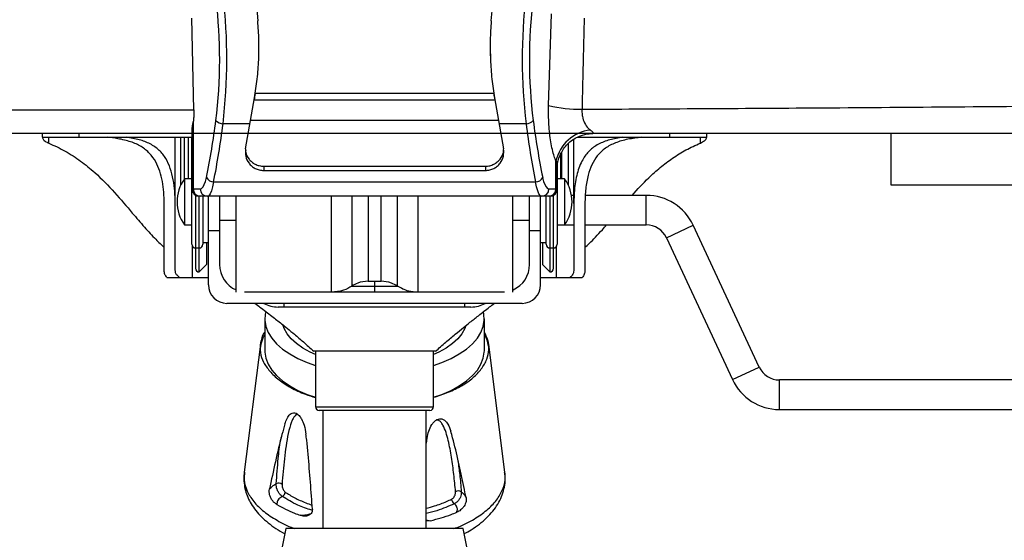
# Paper-space layout '_Back' of a CAD drawing. Units: millimetres. Extents: x -446 to 282, y -328 to 864.
# Drawn here: x -196 to 71, y -35 to 106 of the extents above; entities that cross this region are included whole.
import ezdxf

# ---------------------------------------------------------------- set-up
doc = ezdxf.new("R2010")
doc.units = ezdxf.units.MM

psp = doc.layouts.new('_Back')

# ---------------------------------------------------------------- linework, layer by layer
at = {"color": 7, "linetype": 'Continuous', "lineweight": 25}
for p, q in [((-141.19, 217.34), (-131.46, 106.14)), ((-68.2, 106.14), (-58.99, 211.44)), ((-148.78, 82.04), (-149.37, 106.86)), ((-52.67, 83.24), (-51.92, 108.09)), ((-131.23, 95.77), (-131.2, 98.85)), ((-131.16, 98.85), (-131.16, 99.01)), ((-68.51, 99.03), (-68.51, 98.86)), ((-68.47, 98.86), (-68.43, 95.77)), ((-68.44, 95.77), (-68.44, 95.77)), ((-132.09, 86.59), (-67.57, 86.59)), ((-134.8, 71.52), (-132.37, 85.28)), ((-132.41, 84.71), (-132.31, 85.27)), ((-67.26, 84.71), (-132.41, 84.71)), ((-67.35, 85.27), (-67.26, 84.71)), ((-67.29, 85.28), (-64.87, 71.52)), ((-148.98, 78.8), (-148.98, 60.65)), ((-133.6, 78.28), (-140.89, 78.28)), ((-66.21, 79.16), (-133.45, 79.16)), ((-58.78, 78.28), (-66.06, 78.28)), ((-189.83, 74.65), (-189.83, 75.65)), ((-179.83, 74.65), (-179.83, 75.65)), ((-149.32, 76.37), (-149.32, 60.65)), ((-19.83, 74.65), (-19.83, 75.65)), ((-9.83, 74.65), (-9.83, 75.65)), ((40.17, 61.65), (40.17, 75.65)), ((-189.83, 74.65), (-149.32, 74.65)), ((-188.13, 73.07), (-188.13, 74.65)), ((-153.83, 56.73), (-153.83, 74.65)), ((-152.33, 61.68), (-152.33, 74.65)), ((-151.44, 74.65), (-151.44, 63.25)), ((-150.22, 63.4), (-150.22, 74.65)), ((-149.33, 45.65), (-149.33, 74.65)), ((-149.33, 72.91), (-149.32, 73.08)), ((-47.33, 72.96), (-47.33, 61.68)), ((-45.83, 56.73), (-45.83, 74.14)), ((-44.86, 74.65), (-9.83, 74.65)), ((-11.53, 73.07), (-11.53, 74.65)), ((-49.44, 70), (-49.44, 63.4)), ((-49.12, 63.4), (-49.12, 70.66)), ((-149.33, 68.19), (-149.32, 68.36)), ((-129.87, 66.8), (-69.79, 66.8)), ((-129.87, 66.8), (-129.87, 65.65)), ((-69.79, 66.8), (-69.79, 65.65)), ((-50.69, 60.65), (-50.69, 68.2)), ((-50.33, 68.19), (-50.33, 45.65)), ((-129.87, 65.65), (-69.79, 65.65)), ((-50.35, 60.65), (-50.35, 66.07)), ((-149.33, 63.4), (-151.33, 63.4)), ((-151.33, 63.4), (-151.33, 50.9)), ((-143.45, 62.53), (-56.21, 62.53)), ((-48.33, 63.4), (-50.33, 63.4)), ((-48.33, 63.4), (-48.33, 50.9)), ((170.17, 61.65), (40.17, 61.65)), ((-149.32, 60.65), (-147.08, 60.65)), ((-148.33, 58.93), (-148.33, 39.15)), ((-52.59, 60.65), (-50.35, 60.65)), ((-51.33, 39.15), (-51.33, 58.93)), ((-45.83, 58.9), (-46.47, 58.9)), ((-26.2, 58.9), (-42.71, 58.9)), ((-26.2, 50.9), (-26.2, 58.9)), ((-147.33, 38.15), (-147.33, 58.65)), ((-52.35, 58.65), (-147.32, 58.65)), ((-146.33, 58.65), (-146.33, 45.65)), ((-144.83, 34.65), (-144.83, 58.65)), ((-141.83, 58.65), (-141.83, 40.15)), ((-57.83, 40.15), (-57.83, 58.65)), ((-54.83, 34.65), (-54.83, 58.65)), ((-53.33, 45.65), (-53.33, 58.65)), ((-52.33, 58.65), (-52.33, 38.15)), ((-151.33, 50.9), (-149.33, 50.9)), ((-141.83, 52.15), (-137.33, 52.15)), ((-62.33, 52.15), (-57.83, 52.15)), ((-50.33, 50.9), (-45.83, 50.9)), ((-42.83, 50.9), (-26.2, 50.9)), ((-20.76, 47.43), (-13.51, 50.82)), ((4.42, 12.36), (-13.51, 50.82)), ((-141.83, 49.26), (-144.83, 49.26)), ((-54.83, 49.26), (-57.83, 49.26)), ((-146.33, 46.15), (-144.83, 46.15)), ((-145.33, 46.15), (-145.33, 40.15)), ((-54.83, 46.15), (-53.33, 46.15)), ((-54.33, 46.15), (-54.33, 40.15)), ((-20.76, 47.43), (-2.83, 8.98)), ((-149.17, 36.65), (-149.17, 45.1)), ((-148.33, 44.65), (-147.33, 44.65)), ((-52.33, 44.65), (-51.33, 44.65)), ((-50.5, 36.65), (-50.5, 45.1)), ((-147.33, 38.15), (-145.33, 40.15)), ((-54.33, 40.15), (-52.33, 38.15)), ((-156.08, 36.65), (-144.83, 36.65)), ((-101.59, 35.65), (-98.08, 35.65)), ((-99.83, 35.65), (-99.83, 32.65)), ((-54.83, 36.65), (-43.58, 36.65)), ((-134.33, 32.65), (-135.07, 32.68)), ((-65.33, 32.65), (-134.33, 32.65)), ((-106.01, 34.32), (-93.65, 34.32)), ((-64.6, 32.68), (-65.33, 32.65)), ((-59.83, 29.65), (-139.83, 29.65)), ((-124.33, 28.65), (-124.33, 29.65)), ((-75.33, 28.65), (-75.33, 29.65)), ((-73.7, 28.65), (-125.96, 28.65)), ((-129.58, 25.47), (-129.58, 16.83)), ((-70.08, 16.83), (-70.08, 25.47)), ((-130.77, 18.56), (-135.15, -16.09)), ((-83.33, 16.65), (-116.33, 16.65)), ((-115.83, 16.65), (-115.83, 1.65)), ((-83.83, 1.65), (-83.83, 16.65)), ((-64.51, -16.12), (-68.89, 18.51)), ((-2.83, 8.98), (4.42, 12.36)), ((98.48, 8.9), (9.85, 8.9)), ((9.85, 0.9), (9.85, 8.9)), ((-115.83, 1.65), (-83.83, 1.65)), ((-84.83, 0.65), (-114.83, 0.65)), ((-113.83, 0.65), (-113.83, -31.35)), ((-85.83, -31.35), (-85.83, 0.65)), ((9.85, 0.9), (98.48, 0.9)), ((-85.63, -6.85), (-85.83, -8.22)), ((-85.83, -29.04), (-84.68, -29.25)), ((-84.68, -29.25), (-85.83, -29.32)), ((-123.83, -31.35), (-124.83, -36.35)), ((-75.83, -31.35), (-123.83, -31.35)), ((-74.83, -36.35), (-75.83, -31.35))]:
    psp.add_line(p, q, dxfattribs=at)
at = {"color": 7, "linetype": 'Continuous', "lineweight": 25, "flags": 128}
for points in [[(-43.78, 75.13), (-42.58, 75.46), (-40.66, 75.65)], [(-147.08, 60.65), (-146.69, 60.78), (-146.31, 61.17), (-145.96, 61.82), (-145.65, 62.68), (-145.38, 63.75)], [(-143.45, 62.53), (-143.72, 61.19), (-144.03, 60.11), (-144.38, 59.31), (-144.76, 58.81), (-145.15, 58.65)], [(-54.52, 58.65), (-54.91, 58.81), (-55.28, 59.31), (-55.63, 60.11), (-55.95, 61.19), (-56.21, 62.53)], [(-54.28, 63.75), (-54.01, 62.68), (-53.7, 61.82), (-53.35, 61.17), (-52.97, 60.78), (-52.59, 60.65)], [(-88.13, 58.65), (-88.13, 57.72), (-88.13, 53.09), (-88.13, 49.3), (-88.13, 45.68), (-88.13, 41.8), (-88.13, 38.38), (-88.13, 36.18), (-88.13, 34.46), (-88.12, 33.22), (-88.13, 32.65), (-88.13, 32.65), (-88.13, 32.65)], [(-129.33, 27.4), (-129.48, 26.71), (-129.57, 25.05), (-129.3, 23.41), (-128.67, 21.79), (-127.69, 20.21), (-126.38, 18.7), (-124.74, 17.27), (-122.8, 15.94), (-120.58, 14.72), (-118.1, 13.64), (-115.83, 12.83)], [(-83.83, 12.83), (-81.56, 13.64), (-79.09, 14.72), (-76.87, 15.94), (-74.93, 17.27), (-73.29, 18.7), (-71.97, 20.21), (-70.99, 21.79), (-70.36, 23.41), (-70.09, 25.05), (-70.18, 26.71), (-70.31, 27.31)], [(-115.83, 15.79), (-117.25, 16.43), (-119.24, 17.53), (-120.97, 18.74), (-122.4, 20.05), (-123.51, 21.43), (-124.3, 22.87), (-124.56, 23.61)], [(-75.16, 23.42), (-75.37, 22.87), (-76.15, 21.43), (-77.26, 20.05), (-78.69, 18.74), (-80.42, 17.53), (-82.42, 16.43), (-83.83, 15.79)], [(-129.58, 16.83), (-129.57, 16.42), (-129.3, 14.77), (-128.67, 13.15), (-127.69, 11.57), (-126.38, 10.06), (-124.74, 8.63), (-122.8, 7.3), (-120.58, 6.08), (-118.1, 5), (-115.83, 4.19)], [(-83.83, 4.19), (-81.56, 5), (-79.09, 6.08), (-76.87, 7.3), (-74.93, 8.63), (-73.29, 10.06), (-71.97, 11.57), (-70.99, 13.15), (-70.36, 14.77), (-70.09, 16.42), (-70.08, 16.83)]]:
    psp.add_lwpolyline(points, dxfattribs=at)
at = {"color": 7, "linetype": 'Continuous', "lineweight": 25}
for centre, radius, start, end in [((-288.25, 95.78), 148.39, 353.2275, 6.5952), ((88.61, 95.78), 148.42, 173.4061, 186.7712), ((-275.8, 95.78), 134.01, 352.8739, 6.9395), ((76.11, 95.78), 133.99, 173.0591, 187.1275), ((-43.88, 121.57), 39.33, 257.0915, 270.3886), ((-350.17, 105.75), 209.05, 348.4105, 352.6919), ((-357.46, 105.44), 218.27, 348.6619, 352.8532), ((-140.88, 80.87), 2.59, 221.4899, 269.7976), ((-58.78, 80.87), 2.59, 270.2024, 318.5101), ((157.8, 105.44), 218.27, 187.1468, 191.3381), ((150.51, 105.75), 209.05, 187.3081, 191.5895), ((-40.08, 65.8), 10.88, 96.8419, 167.2809), ((-142.57, 57.15), 10.77, 144.5107, 215.4893), ((-143.35, 64.82), 2.3, 207.7778, 267.4777), ((-56.31, 64.82), 2.3, 272.5223, 332.2222), ((-57.1, 57.15), 10.77, 324.5107, 35.4893), ((-147.32, 60.65), 2, 180, 270), ((-147.01, 60.62), 1.97, 179.0242, 268.9898), ((-145.11, 60.62), 1.97, 179.0242, 268.9898), ((-54.55, 60.62), 1.97, 271.0102, 0.9758), ((-52.65, 60.62), 1.97, 271.0102, 0.9758), ((-52.35, 60.65), 2, 270, 0), ((-26.2, 44.9), 14, 25, 90), ((-26.2, 44.9), 6, 25, 90), ((-148.33, 45.65), 1, 180, 270), ((-147.33, 45.65), 1, 270, 360), ((-52.33, 45.65), 1, 180, 270), ((-51.33, 45.65), 1, 270, 0), ((-134.33, 40.15), 7.5, 180, 246.3464), ((-65.33, 40.15), 7.5, 293.8357, 0), ((-147.33, 39.15), 1, 180, 270), ((-52.33, 39.15), 1, 270, 0), ((-139.83, 34.65), 5, 180, 270), ((-59.83, 34.65), 5, 270, 0), ((-125.96, 36.65), 8, 241.045, 270), ((-73.7, 36.65), 8, 270, 298.955), ((-122.14, 16.73), 8.69, 148.8893, 179.3292), ((-77.93, 16.56), 9.13, 9.6621, 30.6823), ((9.85, 14.9), 6, 205, 270), ((9.85, 14.9), 14, 205, 270), ((-114.83, 1.65), 1, 180, 270), ((-84.83, 1.65), 1, 270, 0), ((-125.81, -20.48), 1.41, 50.401, 117.7291), ((-77.09, -22.59), 1.42, 57.3797, 123.9443), ((-125.35, -21.43), 1.31, 292.5811, 358.6804), ((-77.47, -23.38), 1.47, 180.1701, 238.1974)]:
    psp.add_arc(centre, radius, start, end, dxfattribs=at)
for points, knots in [([(-43.03, 106.89), (-43.2, 100.27), (-43.42, 92.06), (-43.58, 83.84), (-43.62, 82.24)], [0, 0, 0, 0, 0.806299, 1, 1, 1, 1]), ([(-132.37, 85.28), (-132.1, 86.98), (-131.57, 90.37), (-131.18, 95.66), (-131.1, 100.97), (-131.34, 104.42), (-131.46, 106.14)], [0, 0, 0, 0, 0.249706, 0.498575, 0.749445, 1, 1, 1, 1]), ([(-68.2, 106.14), (-68.32, 104.42), (-68.56, 100.98), (-68.48, 95.68), (-68.1, 90.38), (-67.56, 86.98), (-67.29, 85.28)], [0, 0, 0, 0, 0.249938, 0.499904, 0.749787, 1, 1, 1, 1]), ([(-132.31, 85.27), (-132.27, 85.49), (-132.21, 85.84), (-132.14, 86.28), (-132.11, 86.49), (-132.09, 86.59)], [0, 0, 0, 0, 0.5189559, 0.7785115, 1, 1, 1, 1]), ([(-67.57, 86.59), (-67.54, 86.37), (-67.47, 85.93), (-67.39, 85.49), (-67.35, 85.27)], [0, 0, 0, 0, 0.4839934, 1, 1, 1, 1]), ([(-298.13, 83.02), (-287.66, 82.86), (-266.72, 82.52), (-234.94, 82.23), (-202.94, 82.1), (-174.18, 82.05), (-156.1, 82.04), (-148.78, 82.04)], [0, 0, 0, 0, 0.212922, 0.425841, 0.639997, 0.854159, 1, 1, 1, 1]), ([(-50.69, 68.2), (-50.85, 68.62), (-51.2, 69.52), (-51.67, 71.26), (-52.08, 73.34), (-52.39, 75.64), (-52.6, 78.1), (-52.7, 80.66), (-52.68, 82.38), (-52.67, 83.24)], [0, 0, 0, 0, 0.12691, 0.273896, 0.420852, 0.565603, 0.71033, 0.855167, 1, 1, 1, 1]), ([(-43.62, 82.24), (-41.35, 82.25), (-28.55, 82.31), (-5.24, 82.44), (27.85, 82.66), (62.46, 82.93), (86.41, 83.12), (98.4, 83.22)], [0, 0, 0, 0, 0.047527, 0.268219, 0.489147, 0.7444, 1, 1, 1, 1]), ([(-148.78, 82.04), (-148.79, 81.38), (-148.79, 80.25), (-148.92, 79.23), (-148.98, 78.8)], [0, 0, 0, 0, 0.575516, 1, 1, 1, 1]), ([(-43.62, 82.24), (-43.63, 81.71), (-43.64, 81.06), (-43.43, 79.78), (-42.97, 78.42), (-42.14, 77.26), (-41.56, 76.76), (-41.37, 76.61)], [0, 0, 0, 0, 0.2224093, 0.2704063, 0.5515568, 0.8594769, 1, 1, 1, 1]), ([(-149.29, 76.37), (-149.29, 76.46), (-149.32, 76.8), (-149.15, 77.67), (-149.02, 78.49), (-148.98, 78.8)], [0, 0, 0, 0, 0.195276, 0.697407, 1, 1, 1, 1]), ([(-149.32, 75.65), (-156.32, 75.65), (-173.94, 75.65), (-202.12, 75.65), (-233.85, 75.65), (-265.48, 75.65), (-286.41, 75.65), (-296.88, 75.65)], [0, 0, 0, 0, 0.141176, 0.35532, 0.569458, 0.784726, 1, 1, 1, 1]), ([(-50.34, 66.08), (-50.34, 66.13), (-50.37, 66.59), (-50.24, 67.61), (-49.9, 69.04), (-49.27, 70.5), (-48.39, 71.87), (-47.24, 73.14), (-45.86, 74.18), (-44.65, 74.84), (-43.93, 75.06), (-43.74, 75.11)], [0, 0, 0, 0, 0.014118, 0.1311462, 0.257935, 0.3900485, 0.5252049, 0.6619477, 0.8113257, 0.9516331, 1, 1, 1, 1]), ([(-41.37, 76.61), (-41.15, 76.43), (-40.8, 76.16), (-40.51, 75.86), (-40.43, 75.68), (-40.59, 75.66), (-40.66, 75.65)], [0, 0, 0, 0, 0.3415024, 0.5362136, 0.7826777, 1, 1, 1, 1]), ([(97.22, 75.65), (86.14, 75.65), (63.99, 75.65), (30.45, 75.65), (-3.29, 75.65), (-27.05, 75.65), (-39.51, 75.65), (-40.66, 75.65)], [0, 0, 0, 0, 0.243237, 0.486474, 0.73085, 0.975225, 1, 1, 1, 1]), ([(-189.83, 74.65), (-189.77, 74.42), (-189.64, 73.96), (-188.88, 73.41), (-188.29, 73.14), (-188.13, 73.07)], [0, 0, 0, 0, 0.425651, 0.85129, 1, 1, 1, 1]), ([(-188.13, 73.07), (-186.61, 72.37), (-183.55, 70.97), (-179.42, 68.23), (-174.88, 64.54), (-170.19, 59.7), (-165.84, 54.54), (-162.18, 50.25), (-159.27, 47.08), (-157.58, 45.51), (-156.83, 44.8)], [0, 0, 0, 0, 0.107001, 0.214269, 0.321391, 0.489221, 0.657125, 0.779434, 0.901661, 1, 1, 1, 1]), ([(-156.83, 56.73), (-156.85, 57.74), (-156.9, 59.75), (-157.29, 62.69), (-157.97, 65.48), (-159.07, 68.1), (-160.71, 70.39), (-162.98, 72.21), (-165.87, 73.49), (-169, 74.25), (-171.28, 74.53), (-172.27, 74.65)], [0, 0, 0, 0, 0.10589, 0.211742, 0.320814, 0.429785, 0.547664, 0.668899, 0.786849, 0.90824, 1, 1, 1, 1]), ([(-153.83, 56.73), (-153.86, 57.83), (-153.9, 60.02), (-154.34, 63.22), (-155.1, 66.23), (-156.32, 68.95), (-158.1, 71.22), (-160.52, 72.9), (-163.51, 74.05), (-165.9, 74.45), (-167.11, 74.65)], [0, 0, 0, 0, 0.119562, 0.23907, 0.362761, 0.486308, 0.613508, 0.744506, 0.870569, 1, 1, 1, 1]), ([(-32.55, 74.65), (-33.77, 74.45), (-36.23, 74.04), (-39.26, 72.85), (-41.72, 71.08), (-43.69, 68.45), (-45.04, 64.84), (-45.73, 60.73), (-45.8, 57.94), (-45.83, 56.73)], [0, 0, 0, 0, 0.129902, 0.263316, 0.393335, 0.527515, 0.695635, 0.868342, 1, 1, 1, 1]), ([(-27.4, 74.65), (-28.68, 74.49), (-31.29, 74.16), (-34.61, 73.21), (-37.41, 71.75), (-39.52, 69.75), (-41.02, 67.25), (-42.07, 64.24), (-42.71, 60.7), (-42.79, 58.06), (-42.83, 56.73)], [0, 0, 0, 0, 0.120686, 0.244576, 0.365364, 0.490097, 0.604768, 0.721808, 0.860152, 1, 1, 1, 1]), ([(-30.07, 58.9), (-28.59, 60.52), (-26.19, 63.14), (-22.46, 66.48), (-19.11, 69.02), (-15.5, 71.28), (-12.85, 72.48), (-11.53, 73.07)], [0, 0, 0, 0, 0.2849936, 0.4620325, 0.6390265, 0.8195258, 1, 1, 1, 1]), ([(-11.53, 73.07), (-11.13, 73.28), (-10.32, 73.68), (-9.88, 74.25), (-9.84, 74.56), (-9.83, 74.65)], [0, 0, 0, 0, 0.414746, 0.82885, 1, 1, 1, 1]), ([(-134.8, 71.52), (-134.83, 70.83), (-134.91, 69.45), (-134.12, 67.86), (-133.13, 66.8), (-132.19, 66.17), (-131.08, 65.73), (-130.28, 65.68), (-129.87, 65.65)], [0, 0, 0, 0, 0.248755, 0.49806, 0.623425, 0.749088, 0.874585, 1, 1, 1, 1]), ([(-134.75, 71.18), (-134.76, 70.97), (-134.77, 70.09), (-134.11, 68.96), (-133.13, 67.93), (-132.19, 67.31), (-131.08, 66.89), (-130.28, 66.83), (-129.87, 66.8)], [0, 0, 0, 0, 0.093756, 0.391965, 0.542762, 0.694665, 0.847128, 1, 1, 1, 1]), ([(-69.79, 65.65), (-69.39, 65.68), (-68.58, 65.73), (-67.48, 66.17), (-66.54, 66.8), (-65.55, 67.85), (-64.75, 69.45), (-64.83, 70.83), (-64.87, 71.52)], [0, 0, 0, 0, 0.124836, 0.250072, 0.375484, 0.50091, 0.750208, 1, 1, 1, 1]), ([(-69.79, 66.8), (-69.39, 66.83), (-68.59, 66.89), (-67.48, 67.31), (-66.54, 67.92), (-65.56, 68.95), (-64.9, 70.08), (-64.91, 70.96), (-64.91, 71.17)], [0, 0, 0, 0, 0.152287, 0.304556, 0.456282, 0.607277, 0.90572, 1, 1, 1, 1]), ([(-50.36, 66.07), (-50.36, 66.14), (-50.35, 66.49), (-50.5, 67.29), (-50.65, 68.02), (-50.69, 68.2)], [0, 0, 0, 0, 0.148495, 0.787929, 1, 1, 1, 1]), ([(-156.83, 38.55), (-156.83, 39.43), (-156.83, 41.22), (-156.83, 44.48), (-156.83, 49.56), (-156.83, 53.78), (-156.83, 56.73)], [0, 0, 0, 0, 0.1831089, 0.3700544, 0.5590982, 1, 1, 1, 1]), ([(-153.83, 38.55), (-153.83, 39.43), (-153.83, 41.22), (-153.83, 44.48), (-153.83, 49.56), (-153.83, 53.78), (-153.83, 56.73)], [0, 0, 0, 0, 0.1831089, 0.3700544, 0.5590982, 1, 1, 1, 1]), ([(-137.33, 32.65), (-137.33, 32.83), (-137.33, 33.17), (-137.33, 34.77), (-137.33, 37.01), (-137.33, 39.84), (-137.33, 43.1), (-137.33, 46.84), (-137.33, 50.95), (-137.33, 54.97), (-137.33, 57.56), (-137.33, 58.65)], [0, 0, 0, 0, 0.1212239, 0.2344053, 0.3435982, 0.4516269, 0.5599961, 0.6690537, 0.7913031, 0.9120495, 1, 1, 1, 1]), ([(-111.54, 32.65), (-111.54, 32.65), (-111.54, 32.67), (-111.54, 32.78), (-111.54, 33.24), (-111.54, 34.41), (-111.54, 36.17), (-111.54, 38.54), (-111.54, 41.57), (-111.54, 45.23), (-111.54, 49.27), (-111.54, 53.78), (-111.54, 56.95), (-111.54, 58.65)], [0, 0, 0, 0, 0.0000016, 0.0216805, 0.115888, 0.2100391, 0.3040169, 0.3980481, 0.5108875, 0.6238688, 0.7435417, 0.8632829, 1, 1, 1, 1]), ([(-106.01, 58.65), (-106.01, 57.38), (-106.01, 54.48), (-106.01, 50.24), (-106.01, 46.11), (-106.01, 42.65), (-106.01, 39.77), (-106.01, 37.47), (-106.01, 35.75), (-106.01, 34.66), (-106.01, 34.43), (-106.01, 34.32)], [0, 0, 0, 0, 0.1099, 0.252092, 0.374996, 0.497763, 0.600405, 0.70293, 0.806197, 0.909476, 1, 1, 1, 1]), ([(-101.59, 58.65), (-101.59, 58.19), (-101.59, 56.32), (-101.59, 52.72), (-101.59, 48.02), (-101.59, 43.95), (-101.59, 40.89), (-101.59, 38.73), (-101.59, 37.12), (-101.59, 36.02), (-101.59, 35.77), (-101.59, 35.65)], [0, 0, 0, 0, 0.041916, 0.172827, 0.334561, 0.495961, 0.598547, 0.701009, 0.799574, 0.898143, 1, 1, 1, 1]), ([(-98.08, 35.65), (-98.08, 35.65), (-98.08, 35.72), (-98.08, 36.05), (-98.08, 37.14), (-98.08, 38.78), (-98.08, 40.95), (-98.08, 44.03), (-98.08, 48.11), (-98.08, 52.81), (-98.08, 56.38), (-98.08, 58.23), (-98.08, 58.65)], [0, 0, 0, 0, 0.000002, 0.103771, 0.202544, 0.301316, 0.404079, 0.506966, 0.668285, 0.829931, 0.961193, 1, 1, 1, 1]), ([(-93.65, 34.32), (-93.65, 34.45), (-93.65, 34.71), (-93.65, 35.84), (-93.65, 37.52), (-93.65, 39.82), (-93.65, 42.78), (-93.65, 46.76), (-93.65, 51.59), (-93.65, 55.8), (-93.65, 58.16), (-93.65, 58.65)], [0, 0, 0, 0, 0.100873, 0.201648, 0.298299, 0.395017, 0.513147, 0.631453, 0.79456, 0.957979, 1, 1, 1, 1]), ([(-62.33, 32.65), (-62.33, 32.83), (-62.33, 33.17), (-62.33, 34.77), (-62.33, 37.01), (-62.33, 39.84), (-62.33, 43.1), (-62.33, 46.84), (-62.33, 50.95), (-62.33, 54.97), (-62.33, 57.56), (-62.33, 58.65)], [0, 0, 0, 0, 0.121224, 0.234405, 0.343598, 0.451627, 0.559996, 0.669054, 0.791303, 0.91205, 1, 1, 1, 1]), ([(-45.83, 56.73), (-45.83, 54.87), (-45.83, 51.11), (-45.83, 46.06), (-45.83, 41.74), (-45.83, 39.6), (-45.83, 38.55)], [0, 0, 0, 0, 0.279285, 0.56258, 0.783786, 1, 1, 1, 1]), ([(-42.83, 56.73), (-42.83, 54.87), (-42.83, 51.11), (-42.83, 46.06), (-42.83, 41.74), (-42.83, 39.6), (-42.83, 38.55)], [0, 0, 0, 0, 0.279285, 0.56258, 0.783786, 1, 1, 1, 1]), ([(-42.83, 44.82), (-42.44, 45.17), (-41.01, 46.46), (-39.01, 48.55), (-37.36, 50.46), (-36.98, 50.9)], [0, 0, 0, 0, 0.222653, 0.82315, 1, 1, 1, 1]), ([(-156.08, 36.65), (-156.3, 36.92), (-156.74, 37.48), (-156.8, 38.19), (-156.83, 38.55)], [0, 0, 0, 0, 0.4903991, 1, 1, 1, 1]), ([(-152.71, 36.65), (-153.09, 36.98), (-153.74, 37.52), (-153.8, 38.25), (-153.83, 38.55)], [0, 0, 0, 0, 0.5975, 1, 1, 1, 1]), ([(-45.83, 38.55), (-45.9, 38.1), (-46.01, 37.37), (-46.7, 36.85), (-46.96, 36.65)], [0, 0, 0, 0, 0.623489, 1, 1, 1, 1]), ([(-42.83, 38.55), (-42.86, 38.2), (-42.92, 37.49), (-43.36, 36.93), (-43.58, 36.65)], [0, 0, 0, 0, 0.491045, 1, 1, 1, 1]), ([(-101.59, 35.65), (-102.55, 35.56), (-104.12, 35.41), (-105.48, 34.62), (-106.01, 34.32)], [0, 0, 0, 0, 0.609784, 1, 1, 1, 1]), ([(-93.65, 34.32), (-94.18, 34.62), (-95.54, 35.41), (-97.12, 35.56), (-98.08, 35.65)], [0, 0, 0, 0, 0.390216, 1, 1, 1, 1]), ([(-106.01, 34.32), (-106.73, 33.9), (-108.44, 32.92), (-110.4, 32.75), (-111.54, 32.65)], [0, 0, 0, 0, 0.424739, 1, 1, 1, 1]), ([(-88.13, 32.65), (-88.96, 32.7), (-90.92, 32.83), (-92.66, 33.77), (-93.65, 34.32)], [0, 0, 0, 0, 0.424737, 1, 1, 1, 1]), ([(-132.19, 29.65), (-131.76, 29.32), (-130.25, 28.17), (-127.84, 26.32), (-125.36, 24.38), (-123.32, 22.75), (-121.33, 21.11), (-118.93, 19.06), (-117.25, 17.5), (-116.33, 16.65)], [0, 0, 0, 0, 0.0799848, 0.278749, 0.4372952, 0.5344029, 0.6555668, 0.8115958, 1, 1, 1, 1]), ([(-83.33, 16.65), (-82.4, 17.49), (-80.65, 19.09), (-78.08, 21.21), (-75.9, 22.97), (-73.81, 24.64), (-71.45, 26.5), (-69.26, 28.21), (-67.83, 29.32), (-67.41, 29.65)], [0, 0, 0, 0, 0.183463, 0.346385, 0.484633, 0.59519, 0.735689, 0.923022, 1, 1, 1, 1]), ([(-129.58, 21.86), (-129.65, 21.76), (-130.33, 20.84), (-130.8, 18.97), (-130.9, 16.27), (-130.03, 13.7), (-128.32, 11.24), (-125.83, 8.89), (-122.55, 6.77), (-119.2, 5.15), (-116.76, 4.43), (-115.83, 4.16)], [0, 0, 0, 0, 0.015644, 0.146409, 0.273523, 0.404317, 0.531429, 0.66223, 0.789297, 0.920036, 1, 1, 1, 1]), ([(-83.83, 4.19), (-82.48, 4.62), (-79.69, 5.51), (-76.09, 7.31), (-73.05, 9.45), (-70.76, 11.9), (-69.3, 14.47), (-68.71, 17.08), (-68.91, 19.52), (-69.72, 21.11), (-70.08, 21.83)], [0, 0, 0, 0, 0.119634, 0.246779, 0.377614, 0.504726, 0.635512, 0.762784, 0.893749, 1, 1, 1, 1]), ([(-124.13, -2.99), (-123.95, -2.48), (-123.6, -1.47), (-122.9, -0.48), (-122.14, -0.01), (-121.48, 0.04), (-120.81, -0.25), (-120.17, -0.82), (-119.48, -1.85), (-118.79, -3.57), (-118.55, -4.97), (-118.41, -5.78)], [0, 0, 0, 0, 0.153289, 0.307119, 0.381036, 0.455617, 0.523086, 0.581095, 0.663387, 0.804566, 1, 1, 1, 1]), ([(-120.63, -0.45), (-120.72, -0.45), (-121.02, -0.46), (-121.47, -0.85), (-121.94, -1.54), (-122.59, -3.13), (-123.28, -5.56), (-123.85, -8.95), (-124.41, -13.55), (-124.71, -17.07), (-124.91, -19.4)], [0, 0, 0, 0, 0.0146486, 0.0501728, 0.1053389, 0.1607764, 0.3293171, 0.4985166, 0.6677456, 1, 1, 1, 1]), ([(-85.63, -6.85), (-85.49, -6.22), (-85.21, -4.97), (-84.52, -3.44), (-83.72, -2.39), (-82.99, -1.82), (-82.24, -1.57), (-81.51, -1.62), (-80.68, -2.08), (-79.81, -3.19), (-79.41, -4.32), (-79.18, -4.96)], [0, 0, 0, 0, 0.154416, 0.309419, 0.383029, 0.457294, 0.524305, 0.582605, 0.666333, 0.811054, 1, 1, 1, 1]), ([(-77.88, -21.41), (-78.03, -19.84), (-78.33, -16.68), (-78.96, -12.04), (-79.65, -8.25), (-80.44, -5.34), (-81.09, -3.65), (-81.79, -2.55), (-82.32, -2.09), (-82.77, -1.93), (-83.02, -1.97), (-83.12, -1.98)], [0, 0, 0, 0, 0.218816, 0.437542, 0.65673, 0.765908, 0.875914, 0.927664, 0.967245, 0.987048, 1, 1, 1, 1]), ([(-124.13, -2.99), (-124.4, -3.94), (-125.34, -7.31), (-126.73, -13.23), (-127.79, -18.23), (-128.33, -20.73)], [0, 0, 0, 0, 0.165119, 0.582425, 1, 1, 1, 1]), ([(-75.03, -23.01), (-75.23, -22), (-76.35, -16.55), (-77.65, -10.49), (-79.01, -5.57), (-79.18, -4.96)], [0, 0, 0, 0, 0.166458, 0.895864, 1, 1, 1, 1]), ([(-126.47, -19.23), (-126.3, -16.93), (-126.02, -12.92), (-125.53, -8.68), (-125.14, -6.81), (-125.07, -6.48)], [0, 0, 0, 0, 0.525498, 0.915788, 1, 1, 1, 1]), ([(-116.68, -26.09), (-116.77, -24.91), (-117.02, -21.23), (-117.5, -15.01), (-117.99, -9.41), (-118.35, -6.32), (-118.41, -5.78)], [0, 0, 0, 0, 0.174544, 0.54756, 0.920747, 1, 1, 1, 1]), ([(-77.25, -13.02), (-77.07, -14.26), (-76.69, -17), (-76.45, -19.83), (-76.32, -21.39)], [0, 0, 0, 0, 0.449498, 1, 1, 1, 1]), ([(-135.11, -16.11), (-135.13, -16.25), (-135.29, -17.05), (-135.26, -18.54), (-135, -20.54), (-134.4, -22.46), (-133.53, -24.29), (-132.38, -26.07), (-130.92, -27.8), (-129.17, -29.44), (-127.11, -30.98), (-125.41, -32.08), (-124.33, -32.62), (-124.11, -32.73)], [0, 0, 0, 0, 0.020281, 0.121182, 0.219723, 0.316604, 0.415346, 0.518013, 0.625298, 0.737064, 0.85224, 0.96921, 1, 1, 1, 1]), ([(-135.06, -16.1), (-135.14, -16.8), (-135.33, -18.5), (-134.5, -21.19), (-132.72, -24.09), (-129.97, -26.78), (-126.29, -29.17), (-123.38, -30.7), (-121.56, -31.31), (-121.43, -31.35)], [0, 0, 0, 0, 0.120509, 0.293827, 0.464668, 0.640587, 0.810965, 0.986283, 1, 1, 1, 1]), ([(-78.35, -31.35), (-77.75, -31.14), (-75.49, -30.33), (-72.3, -28.55), (-68.89, -26.08), (-66.39, -23.36), (-64.86, -20.43), (-64.27, -17.98), (-64.54, -16.55), (-64.62, -16.13)], [0, 0, 0, 0, 0.06412, 0.239393, 0.407935, 0.581243, 0.752183, 0.928224, 1, 1, 1, 1]), ([(-75.56, -32.73), (-74.91, -32.39), (-73.43, -31.6), (-71.4, -30.17), (-69.44, -28.51), (-67.77, -26.7), (-66.41, -24.77), (-65.38, -22.75), (-64.72, -20.68), (-64.41, -18.91), (-64.44, -17.85), (-64.46, -17.49)], [0, 0, 0, 0, 0.09774, 0.224828, 0.349518, 0.474127, 0.597012, 0.716454, 0.831504, 0.942317, 1, 1, 1, 1]), ([(-64.46, -17.23), (-64.45, -17), (-64.44, -16.6), (-64.52, -16.21), (-64.55, -16.04)], [0, 0, 0, 0, 0.572585, 1, 1, 1, 1]), ([(-126.29, -24.87), (-126.69, -24.58), (-127.33, -24.13), (-127.96, -23.1), (-128.27, -22.25), (-128.41, -21.42), (-128.36, -20.96), (-128.33, -20.73)], [0, 0, 0, 0, 0.345998, 0.54698, 0.713714, 0.852589, 1, 1, 1, 1]), ([(-128.33, -20.73), (-128.03, -20.37), (-127.56, -19.83), (-126.75, -19.39), (-126.47, -19.23)], [0, 0, 0, 0, 0.64555, 1, 1, 1, 1]), ([(-124.85, -22.64), (-125.04, -22.51), (-125.42, -22.24), (-125.91, -21.55), (-126.27, -20.77), (-126.48, -19.94), (-126.47, -19.47), (-126.47, -19.23)], [0, 0, 0, 0, 0.202453, 0.406014, 0.607567, 0.804664, 1, 1, 1, 1]), ([(-124.91, -19.4), (-124.91, -19.54), (-124.92, -19.82), (-124.8, -20.31), (-124.61, -20.79), (-124.35, -21.21), (-124.14, -21.38), (-124.04, -21.47)], [0, 0, 0, 0, 0.19692, 0.395097, 0.596661, 0.799123, 1, 1, 1, 1]), ([(-124.85, -22.64), (-124.98, -22.73), (-125.54, -23.08), (-126.24, -23.83), (-126.28, -24.52), (-126.29, -24.87)], [0, 0, 0, 0, 0.136297, 0.568979, 1, 1, 1, 1]), ([(-116.86, -26.41), (-118.16, -25.96), (-121.21, -24.92), (-123.52, -23.47), (-124.85, -22.64)], [0, 0, 0, 0, 0.427142, 1, 1, 1, 1]), ([(-124.04, -21.47), (-123.64, -21.73), (-122.42, -22.54), (-120.06, -23.75), (-117.95, -24.63), (-116.78, -25.01), (-116.76, -25.01)], [0, 0, 0, 0, 0.196706, 0.590772, 0.992035, 1, 1, 1, 1]), ([(-85.83, -25.87), (-85.08, -25.67), (-83.12, -25.15), (-80.85, -24.28), (-79.4, -23.6), (-78.94, -23.38)], [0, 0, 0, 0, 0.299296, 0.779686, 1, 1, 1, 1]), ([(-78.94, -23.38), (-78.93, -23.38), (-78.79, -23.31), (-78.54, -23.12), (-78.24, -22.74), (-78.01, -22.3), (-77.88, -21.83), (-77.88, -21.55), (-77.88, -21.41)], [0, 0, 0, 0, 0.02522, 0.223564, 0.418453, 0.611513, 0.805406, 1, 1, 1, 1]), ([(-76.32, -21.39), (-76.32, -21.63), (-76.31, -22.09), (-76.56, -22.87), (-76.96, -23.6), (-77.51, -24.21), (-77.97, -24.51), (-78.22, -24.62), (-78.25, -24.63)], [0, 0, 0, 0, 0.193035, 0.385854, 0.578835, 0.774692, 0.974587, 1, 1, 1, 1]), ([(-75.03, -23.01), (-75, -23.22), (-74.96, -23.64), (-75.1, -24.36), (-75.43, -25.14), (-76.07, -26.01), (-76.84, -26.61), (-77.39, -26.86), (-77.56, -26.95)], [0, 0, 0, 0, 0.130847, 0.261362, 0.399446, 0.599927, 0.869723, 1, 1, 1, 1]), ([(-76.32, -21.39), (-76.04, -21.62), (-75.42, -22.12), (-75.16, -22.7), (-75.03, -23.01)], [0, 0, 0, 0, 0.453995, 1, 1, 1, 1]), ([(-126.29, -24.87), (-124.76, -25.68), (-122.8, -26.72), (-120.51, -27.56), (-120.02, -27.75)], [0, 0, 0, 0, 0.7848, 1, 1, 1, 1]), ([(-116.68, -26.09), (-116.69, -26.31), (-116.7, -26.74), (-116.99, -27.28), (-117.5, -27.75), (-118.33, -28.04), (-119.24, -27.99), (-119.83, -27.81), (-120.02, -27.75)], [0, 0, 0, 0, 0.131133, 0.261935, 0.400316, 0.600973, 0.8706, 1, 1, 1, 1]), ([(-78.25, -24.63), (-79.76, -25.32), (-82.06, -26.37), (-84.86, -27.03), (-85.83, -27.26)], [0, 0, 0, 0, 0.654334, 1, 1, 1, 1]), ([(-77.56, -26.95), (-77.47, -26.65), (-77.27, -26.01), (-77.64, -25.2), (-78.1, -24.76), (-78.25, -24.63)], [0, 0, 0, 0, 0.376327, 0.808832, 1, 1, 1, 1]), ([(-120.02, -27.75), (-119.42, -27.72), (-118.35, -27.68), (-117.43, -27.39), (-117.03, -27.27)], [0, 0, 0, 0, 0.5612, 1, 1, 1, 1]), ([(-84.68, -29.25), (-82.75, -28.72), (-80.26, -28.04), (-78.06, -27.15), (-77.56, -26.95)], [0, 0, 0, 0, 0.77394, 1, 1, 1, 1])]:
    psp.add_open_spline(points, degree=3, knots=knots, dxfattribs=at)
at = {"color": 7, "linetype": 'Continuous'}
for points, knots in [([(97.22, 75.65), (42.42, 75.65), (-12.8, 75.65), (-68.18, 75.65), (-123.7, 75.65), (-181.87, 75.65), (-239.61, 75.65), (-296.88, 75.65), (-277.83, 75.65), (-296.88, 75.65)], [0, 0, 0, 0, 0.140214, 0.28037, 0.420215, 0.560162, 0.70697, 0.853426, 1, 1, 1, 1]), ([(97.2, 75.62), (42.49, 75.63), (-12.66, 75.64), (-68.1, 75.64), (-123.64, 75.64), (-181.74, 75.64), (-239.56, 75.64), (-296.86, 75.63), (-277.8, 75.63), (-296.86, 75.63)], [0, 0, 0, 0, 0.139999, 0.279999, 0.420003, 0.560005, 0.706673, 0.853338, 1, 1, 1, 1])]:
    psp.add_open_spline(points, degree=3, knots=knots, dxfattribs=at)

doc.saveas('drawing.dxf')
